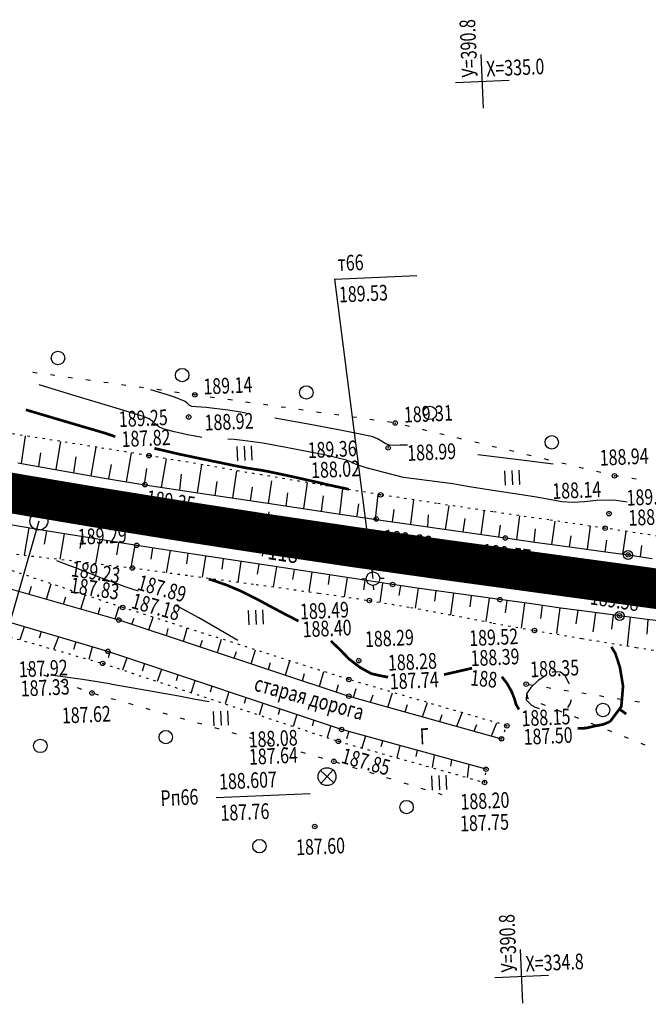
# Model space of a CAD drawing. Units: millimetres. Extents: x 81860 to 209966, y 753060 to 879847.
# Drawn here: x 180693 to 180833, y 830115 to 830334 of the extents above; entities that cross this region are included whole.
import ezdxf

# ---------------------------------------------------------------- set-up
doc = ezdxf.new("R2010")
doc.units = ezdxf.units.MM
doc.linetypes.add('CONTI', pattern=[0])
doc.linetypes.add('STROT', pattern=[1.7, 0.5, -1.2])
for name, color, linetype in [('заливка покрытия', 253, 'Continuous'), ('Ось трассы', 7, 'Continuous'), ('ПОДЛОЖКА', 254, 'Continuous')]:
    doc.layers.add(name, color=color, linetype=linetype)
doc.styles.add('SHRFT', font='TXT', dxfattribs={"width": 0.75})

# ---------------------------------------------------------------- blocks, each defined once
blk = doc.blocks.new('BL_333')
at = {"color": 0}
for p, q in [((0, -3), (0, 3)), ((-3, 0), (3, 0))]:
    blk.add_line(p, q, dxfattribs=at)
blk = doc.blocks.new('BL_2012')
at = {"color": 0}
for p, q in [((0, 0), (0, 1.6)), ((0.8, 1.6), (0.8, 0)), ((1.6, 0), (1.6, 1.6))]:
    blk.add_line(p, q, dxfattribs=at)
blk = doc.blocks.new('BL_7')
at = {"color": 0}
for p, q in [((-0.7, 0.7), (0.7, -0.7)), ((-0.7, -0.7), (0.7, 0.7))]:
    blk.add_line(p, q, dxfattribs=at)
blk.add_circle((0, 0), 1, dxfattribs=at)
blk = doc.blocks.new('BL_2003')
at = {"color": 0}
blk.add_circle((0, 0), 0.75, dxfattribs=at)
blk = doc.blocks.new('BL_22')
at = {"color": 0}
for radius in [0.5, 0.25, 0.05]:
    blk.add_circle((0, 0), radius, dxfattribs=at)
blk = doc.blocks.new('BL_3')
at = {"color": 0}
for p, q in [((0, 0.75), (0, 1.25)), ((-0.75, 0), (-1.25, 0)), ((0.75, 0), (1.25, 0)), ((0, -0.75), (0, -1.25))]:
    blk.add_line(p, q, dxfattribs=at)
for radius in [0.75, 0]:
    blk.add_circle((0, 0), radius, dxfattribs=at)
blk = doc.blocks.new('BL_980')
at = {"color": 0}
for radius in [1, 0]:
    blk.add_circle((0, 0), radius, dxfattribs=at)

msp = doc.modelspace()

# ---------------------------------------------------------------- linework, layer by layer
at = {"layer": 'заливка покрытия', "color": 9, "linetype": 'ByBlock', "ltscale": 5, "const_width": 9, "flags": 128}
msp.add_lwpolyline([(180531.58, 830258.67), (180551.22, 830254.91), (180570.86, 830251.16), (180590.51, 830247.41), (180610.15, 830243.65), (180610.16, 830243.65), (180629.8, 830239.9), (180633.21, 830239.25), (180649.45, 830236.19), (180669.13, 830232.61), (180688.83, 830229.16), (180708.55, 830225.84), (180728.3, 830222.66), (180748.06, 830219.61), (180767.85, 830216.68), (180787.65, 830213.89), (180790.15, 830213.55), (180807.47, 830211.18), (180827.28, 830208.48), (180847.1, 830205.77)], dxfattribs=at)
at = {"layer": 'Ось трассы', "color": 1, "linetype": 'CONTI'}
msp.add_line((180747.32, 830214.66), (180748.81, 830224.55), dxfattribs=at)
at = {"layer": 'Ось трассы', "color": 1, "linetype": 'CONTI', "lineweight": 30}
msp.add_line((180790.16, 830213.55), (180946.18, 830192.23), dxfattribs=at)
msp.add_arc((181196.25, 833185.94), 3000, 259.18276, 262.22041, dxfattribs=at)
at = {"layer": 'ПОДЛОЖКА', "color": 253}
for p, q in [((180763.45, 830276.51), (180781.81, 830277.31)), ((180697, 830255.51), (180696.02, 830255.65)), ((180700.97, 830254.96), (180699.98, 830255.1)), ((180704.93, 830254.42), (180703.94, 830254.55)), ((180708.9, 830253.87), (180707.91, 830254.01)), ((180712.86, 830253.32), (180711.87, 830253.46)), ((180716.82, 830252.78), (180715.84, 830252.91)), ((180720.78, 830252.24), (180719.79, 830252.38)), ((180724.75, 830251.69), (180723.76, 830251.83)), ((180728.71, 830251.15), (180727.72, 830251.28)), ((180732.21, 830250.66), (180731.69, 830250.74)), ((180732.67, 830250.59), (180732.21, 830250.65)), ((180736.64, 830250.03), (180735.66, 830250.17)), ((180740.6, 830249.48), (180739.61, 830249.61)), ((180744.56, 830248.92), (180743.57, 830249.06)), ((180748.52, 830248.36), (180747.53, 830248.5)), ((180752.49, 830247.81), (180751.5, 830247.94)), ((180756.44, 830247.25), (180755.46, 830247.39)), ((180760.4, 830246.69), (180759.42, 830246.83)), ((180764.37, 830246.14), (180763.38, 830246.28)), ((180768.33, 830245.58), (180767.34, 830245.72)), ((180772.29, 830245.03), (180771.3, 830245.16)), ((180776.25, 830244.47), (180775.26, 830244.61)), ((180780.15, 830243.61), (180779.18, 830243.85)), ((180784.03, 830242.67), (180783.06, 830242.91)), ((180693.51, 830235.35), (180694.44, 830241.5)), ((180701.29, 830234.05), (180702.32, 830240.25)), ((180787.93, 830241.73), (180786.96, 830241.97)), ((180791.81, 830240.8), (180790.84, 830241.04)), ((180709.11, 830232.6), (180710.2, 830239)), ((180795.7, 830239.86), (180794.73, 830240.1)), ((180799.59, 830238.92), (180798.62, 830239.16)), ((180803.48, 830237.99), (180802.5, 830238.23)), ((180697.42, 830234.7), (180697.83, 830237.76)), ((180705.17, 830233.28), (180705.69, 830236.8)), ((180717, 830231.28), (180718.05, 830237.73)), ((180724.81, 830230.04), (180725.91, 830236.42)), ((180807.37, 830237.05), (180806.4, 830237.29)), ((180811.26, 830236.11), (180810.28, 830236.35)), ((180692.71, 830235.46), (180701.49, 830233.91)), ((180701.49, 830233.91), (180711.61, 830232.17)), ((180713.05, 830231.93), (180713.59, 830235.15)), ((180720.95, 830230.64), (180721.52, 830234.19)), ((180732.81, 830228.81), (180733.77, 830235.13)), ((180740.72, 830227.62), (180741.64, 830233.74)), ((180815.14, 830235.18), (180814.17, 830235.42)), ((180819.04, 830234.24), (180818.06, 830234.48)), ((180711.61, 830232.17), (180721.08, 830230.61)), ((180728.86, 830229.41), (180729.25, 830232.93)), ((180748.64, 830226.44), (180749.39, 830231.5)), ((180822.92, 830233.3), (180821.95, 830233.54)), ((180825.94, 830232.58), (180825.84, 830232.61)), ((180826.83, 830232.44), (180825.94, 830232.58)), ((180830.78, 830231.82), (180829.8, 830231.98)), ((180721.08, 830230.61), (180732.87, 830228.8)), ((180736.77, 830228.22), (180737.24, 830231.31)), ((180744.68, 830227.03), (180745.13, 830230.04)), ((180756.55, 830225.26), (180757.41, 830231.06)), ((180764.59, 830224.01), (180765.3, 830229.74)), ((180732.87, 830228.8), (180748.51, 830226.45)), ((180752.59, 830225.85), (180753.02, 830228.78)), ((180760.51, 830224.68), (180760.93, 830228.14)), ((180772.54, 830222.95), (180773.2, 830228.45)), ((180780.45, 830221.79), (180781.1, 830227.22)), ((180748.51, 830226.45), (180763.72, 830224.2)), ((180768.47, 830223.63), (180768.87, 830226.35)), ((180776.34, 830222.33), (180776.74, 830225.05)), ((180788.21, 830220.61), (180788.99, 830225.99)), ((180796.13, 830219.48), (180796.89, 830224.84)), ((180763.72, 830224.2), (180774.28, 830222.64)), ((180774.28, 830222.64), (180781.1, 830221.63)), ((180784.25, 830221.18), (180784.43, 830223.88)), ((180792.17, 830220.04), (180792.59, 830223.09)), ((180804.13, 830218.34), (180804.79, 830223.67)), ((180699.43, 830220.25), (180690.57, 830221.7)), ((180695.12, 830220.96), (180694.13, 830214.86)), ((180781.1, 830221.63), (180787.92, 830220.65)), ((180787.92, 830220.65), (180794.73, 830219.68)), ((180800.09, 830218.92), (180800.46, 830221.58)), ((180808.01, 830217.82), (180808.28, 830220.72)), ((180811.97, 830217.27), (180812.68, 830222.46)), ((180819.9, 830216.19), (180820.61, 830221.36)), ((180699.07, 830220.32), (180698.59, 830217.36)), ((180709.69, 830218.59), (180699.43, 830220.25)), ((180703.01, 830219.67), (180702.08, 830213.96)), ((180706.97, 830219.03), (180706.51, 830216.39)), ((180719.24, 830217.07), (180709.69, 830218.59)), ((180711.01, 830218.39), (180710.05, 830213.02)), ((180794.73, 830219.68), (180801.56, 830218.72)), ((180801.56, 830218.72), (180808.66, 830217.73)), ((180815.93, 830216.73), (180816.24, 830219.18)), ((180823.86, 830215.64), (180824.21, 830218.21)), ((180827.83, 830215.09), (180828.54, 830220.18)), ((180715.17, 830217.58), (180714.72, 830214.94)), ((180718.81, 830217.14), (180717.96, 830212.09)), ((180731.85, 830215.12), (180719.24, 830217.07)), ((180722.76, 830216.52), (180722.37, 830214.02)), ((180808.66, 830217.73), (180815.97, 830216.73)), ((180815.97, 830216.73), (180822.92, 830215.77)), ((180831.78, 830214.52), (180832.07, 830217.04)), ((180726.71, 830215.92), (180725.81, 830210.96)), ((180730.66, 830215.31), (180730.36, 830212.92)), ((180749.09, 830212.48), (180731.85, 830215.12)), ((180734.58, 830214.57), (180733.89, 830209.93)), ((180738.57, 830214.09), (180738.22, 830211.75)), ((180822.92, 830215.77), (180828.98, 830214.93)), ((180828.98, 830214.93), (180834.39, 830214.14)), ((180670.44, 830213.26), (180715.24, 830200.41)), ((180742.53, 830213.49), (180741.83, 830208.88)), ((180746.48, 830212.88), (180746.13, 830210.61)), ((180765.7, 830209.95), (180749.09, 830212.48)), ((180750.43, 830212.28), (180749.75, 830207.81)), ((180754.39, 830211.68), (180754.05, 830209.47)), ((180758.34, 830211.07), (180757.69, 830206.73)), ((180762.3, 830210.47), (180761.97, 830208.32)), ((180766.26, 830209.87), (180765.6, 830205.58)), ((180776.39, 830208.33), (180765.7, 830209.95)), ((180695.23, 830206.14), (180695.77, 830207.95)), ((180699.08, 830205.04), (180700.12, 830208.5)), ((180770.22, 830209.27), (180769.89, 830207.13)), ((180774.17, 830208.66), (180773.52, 830204.37)), ((180782.38, 830207.45), (180776.39, 830208.33)), ((180778.13, 830208.08), (180777.8, 830205.88)), ((180782.08, 830207.5), (180781.44, 830203.01)), ((180788.37, 830206.61), (180782.38, 830207.45)), ((180712.81, 830193.4), (180668.56, 830206.41)), ((180702.92, 830203.94), (180703.42, 830205.58)), ((180706.77, 830202.84), (180707.72, 830205.97)), ((180786.04, 830206.94), (180785.72, 830204.61)), ((180794.36, 830205.78), (180788.37, 830206.61)), ((180790, 830206.39), (180789.32, 830201.55)), ((180793.97, 830205.83), (180793.62, 830203.31)), ((180800.35, 830204.95), (180794.36, 830205.78)), ((180797.93, 830205.28), (180797.21, 830200.05)), ((180710.61, 830201.73), (180711.06, 830203.22)), ((180714.46, 830200.63), (180715.33, 830203.44)), ((180806.87, 830204.05), (180800.35, 830204.95)), ((180801.89, 830204.74), (180801.51, 830202.03)), ((180805.85, 830204.19), (180805.09, 830198.61)), ((180813.95, 830203.08), (180806.87, 830204.05)), ((180809.81, 830203.65), (180809.42, 830200.77)), ((180813.77, 830203.11), (180812.99, 830197.38)), ((180820.93, 830202.14), (180813.95, 830203.08)), ((180718.15, 830199.46), (180718.69, 830200.81)), ((180721.93, 830198.22), (180722.93, 830201)), ((180817.74, 830202.57), (180817.33, 830199.57)), ((180827.08, 830201.32), (180820.93, 830202.14)), ((180821.69, 830202.03), (180821.11, 830197.73)), ((180825.66, 830201.51), (180825.25, 830198.39)), ((180832.61, 830200.61), (180827.08, 830201.32)), ((180829.47, 830201.03), (180828.8, 830194.61)), ((180694.09, 830198.91), (180693.18, 830195.97)), ((180715.24, 830200.41), (180766.62, 830183.41)), ((180725.86, 830196.9), (180726.27, 830198.48)), ((180729.66, 830195.63), (180730.53, 830198.56)), ((180838.12, 830199.89), (180832.61, 830200.61)), ((180833.42, 830200.49), (180833.19, 830197.22)), ((180697.93, 830197.77), (180697.47, 830196.32)), ((180701.76, 830196.65), (180700.64, 830193.81)), ((180705.62, 830195.49), (180705.11, 830193.8)), ((180709.32, 830194.4), (180708.56, 830191.59)), ((180733.45, 830194.38), (180733.91, 830195.87)), ((180737.25, 830193.13), (180738.18, 830196.15)), ((180765, 830175.96), (180712.81, 830193.4)), ((180713.27, 830193.24), (180712.88, 830191.99)), ((180717.07, 830191.98), (180716.07, 830189.18)), ((180741.04, 830191.87), (180741.51, 830193.4)), ((180744.84, 830190.61), (180745.79, 830193.73)), ((180720.99, 830190.68), (180720.48, 830189)), ((180748.64, 830189.35), (180749.12, 830190.94)), ((180752.44, 830188.1), (180753.42, 830191.3)), ((180694.7, 830189.53), (180695.64, 830189.18)), ((180698.45, 830188.14), (180699.39, 830187.79)), ((180724.8, 830189.36), (180723.79, 830186.7)), ((180728.45, 830188.17), (180728.02, 830186.8)), ((180756.24, 830186.84), (180756.73, 830188.47)), ((180760.04, 830185.59), (180761.04, 830188.88)), ((180702.2, 830186.74), (180703.14, 830186.39)), ((180705.95, 830185.34), (180706.89, 830184.99)), ((180732.24, 830186.91), (180731.4, 830184.18)), ((180736.04, 830185.64), (180735.62, 830184.28)), ((180763.83, 830184.33), (180764.34, 830185.99)), ((180806.78, 830185.98), (180807.77, 830185.83)), ((180810.73, 830185.37), (180811.72, 830185.21)), ((180709.71, 830183.99), (180710.67, 830183.72)), ((180739.83, 830184.37), (180739, 830181.67)), ((180743.63, 830183.11), (180743.21, 830181.76)), ((180766.62, 830183.41), (180800.71, 830173.89)), ((180767.64, 830183.12), (180768.25, 830185.08)), ((180771.49, 830182.05), (180772.02, 830183.7)), ((180775.34, 830180.97), (180776.4, 830184.14)), ((180806.59, 830182.9), (180806.49, 830183.68)), ((180814.69, 830184.75), (180815.67, 830184.59)), ((180818.64, 830184.13), (180819.62, 830183.98)), ((180822.59, 830183.51), (180823.58, 830183.35)), ((180713.55, 830182.9), (180714.51, 830182.63)), ((180717.4, 830181.81), (180718.36, 830181.55)), ((180747.42, 830181.83), (180746.6, 830179.16)), ((180779.19, 830179.9), (180779.74, 830181.5)), ((180783.06, 830178.82), (180784.18, 830181.97)), ((180806.79, 830182.82), (180806.59, 830182.9)), ((180810.51, 830181.34), (180809.58, 830181.71)), ((180826.54, 830182.89), (180827.53, 830182.73)), ((180830.5, 830182.27), (180831.49, 830182.11)), ((180721.25, 830180.72), (180722.21, 830180.45)), ((180725.1, 830179.64), (180726.07, 830179.37)), ((180751.22, 830180.57), (180750.81, 830179.23)), ((180755.01, 830179.3), (180754.19, 830176.65)), ((180786.91, 830177.74), (180787.48, 830179.29)), ((180790.76, 830176.67), (180791.92, 830179.7)), ((180814.23, 830179.86), (180813.3, 830180.23)), ((180817.95, 830178.39), (180817.02, 830178.76)), ((180728.96, 830178.55), (180729.92, 830178.28)), ((180732.8, 830177.47), (180733.76, 830177.2)), ((180758.8, 830178.03), (180758.39, 830176.71)), ((180762.6, 830176.76), (180761.79, 830174.14)), ((180794.61, 830175.6), (180795.19, 830177.09)), ((180798.46, 830174.53), (180799.65, 830177.45)), ((180821.67, 830176.91), (180820.74, 830177.28)), ((180736.65, 830176.37), (180737.61, 830176.11)), ((180740.5, 830175.29), (180741.46, 830175.02)), ((180797.26, 830167.08), (180765, 830175.96)), ((180766.58, 830175.53), (180766.07, 830173.84)), ((180770.35, 830174.47), (180769.55, 830171.83)), ((180825.37, 830175.44), (180824.45, 830175.81)), ((180829.09, 830173.96), (180828.17, 830174.33)), ((180744.35, 830174.2), (180745.31, 830173.93)), ((180748.2, 830173.12), (180749.16, 830172.85)), ((180774.12, 830173.38), (180773.78, 830172.09)), ((180777.98, 830172.39), (180777.36, 830169.64)), ((180832.81, 830172.48), (180831.88, 830172.85)), ((180752.04, 830172.03), (180753.01, 830171.76)), ((180755.9, 830170.94), (180756.86, 830170.68)), ((180759.75, 830169.85), (180760.71, 830169.58)), ((180781.84, 830171.32), (180781.55, 830169.93)), ((180785.69, 830170.26), (180785.19, 830167.44)), ((180763.6, 830168.76), (180764.55, 830168.46)), ((180789.55, 830169.2), (180789.33, 830167.76)), ((180793.4, 830168.14), (180793.01, 830165.23)), ((180767.41, 830167.58), (180768.37, 830167.28)), ((180771.24, 830166.4), (180772.19, 830166.1)), ((180775.06, 830165.23), (180776.02, 830164.93)), ((180778.89, 830164.06), (180779.84, 830163.76)), ((180736.99, 830160.75), (180757.97, 830161.67)), ((180782.71, 830162.88), (180783.67, 830162.59)), ((180786.54, 830161.71), (180787.38, 830161.45))]:
    msp.add_line(p, q, dxfattribs=at)
at = {"layer": 'ПОДЛОЖКА', "color": 253, "linetype": 'Continuous'}
for p, q in [((180763.45, 830276.51), (180772.01, 830209.64)), ((180697.4, 830222.47), (180682.26, 830169.91))]:
    msp.add_line(p, q, dxfattribs=at)
at = {"layer": 'ПОДЛОЖКА', "color": 253, "linetype": 'STROT'}
for p, q in [((180698.73, 830240.82), (180687.37, 830242.63)), ((180710.44, 830238.96), (180698.73, 830240.82)), ((180721.98, 830237.09), (180710.44, 830238.96)), ((180734.06, 830235.05), (180721.98, 830237.09)), ((180747.22, 830232.78), (180734.06, 830235.05)), ((180760.69, 830230.5), (180747.22, 830232.78)), ((180773.71, 830228.36), (180760.69, 830230.5)), ((180786.22, 830226.43), (180773.71, 830228.36)), ((180798.75, 830224.56), (180786.22, 830226.43)), ((180811.29, 830222.73), (180798.75, 830224.56)), ((180823.84, 830220.89), (180811.29, 830222.73)), ((180837.25, 830218.89), (180823.84, 830220.89)), ((180716.12, 830203.18), (180671.57, 830217.99)), ((180682.3, 830216.33), (180694.08, 830214.87)), ((180694.08, 830214.87), (180706.28, 830213.49)), ((180706.28, 830213.49), (180718.26, 830212.02)), ((180718.26, 830212.02), (180731.36, 830210.27)), ((180731.36, 830210.27), (180745.94, 830208.33)), ((180745.94, 830208.33), (180759.92, 830206.41)), ((180759.92, 830206.41), (180771.21, 830204.76)), ((180668.04, 830203.14), (180711.65, 830190.71)), ((180766.62, 830187.1), (180716.12, 830203.18)), ((180771.21, 830204.76), (180780.45, 830203.19)), ((180780.45, 830203.19), (180789.67, 830201.49)), ((180789.67, 830201.49), (180798.87, 830199.73)), ((180798.87, 830199.73), (180808.09, 830198.06)), ((180808.09, 830198.06), (180818.64, 830196.28)), ((180818.64, 830196.28), (180830.8, 830194.28)), ((180830.8, 830194.28), (180843.09, 830192.3)), ((180711.65, 830190.71), (180764.26, 830173.32)), ((180801.91, 830176.79), (180766.62, 830187.1)), ((180800.71, 830173.89), (180801.91, 830176.79)), ((180764.26, 830173.32), (180796.93, 830164.13)), ((180796.93, 830164.13), (180797.26, 830167.08))]:
    msp.add_line(p, q, dxfattribs=at)
at = {"layer": 'ПОДЛОЖКА', "color": 253}
for points in [[(180733.82, 830241.11), (180733.04, 830241.27), (180732.28, 830241.42), (180730.62, 830241.77), (180729.06, 830242.1), (180727.61, 830242.42), (180726.28, 830242.75), (180725.12, 830243.11), (180724.15, 830243.56), (180723.43, 830244.11), (180722.77, 830244.7), (180721.99, 830245.28), (180720.74, 830245.82), (180718.09, 830246.68), (180712.96, 830248.22), (180705.72, 830250.4), (180697.43, 830252.89)], [(180743.72, 830246.59), (180741.53, 830246.95), (180739.59, 830247.25), (180734.78, 830247.86), (180732.5, 830247.99), (180731.56, 830248.06), (180730.97, 830248.34), (180730.48, 830248.78), (180730.07, 830249.2), (180727.89, 830250.1), (180726.1, 830250.65), (180724.09, 830251.26), (180722.41, 830251.78)], [(180779.75, 830239.41), (180779.55, 830239.42), (180779.35, 830239.43), (180778.08, 830239.4), (180776.84, 830239.37), (180775.72, 830239.47), (180774.76, 830239.84), (180773.89, 830240.36), (180773.05, 830240.86), (180771.94, 830241.29), (180769.55, 830241.83), (180764.68, 830242.78), (180757.98, 830244.04), (180750.12, 830245.47)], [(180789.87, 830230.79), (180778.81, 830232.18), (180770.5, 830234.41), (180769.15, 830234.79), (180768.12, 830235.19), (180767.24, 830235.61), (180766.07, 830236.05), (180764.24, 830236.56), (180761.5, 830237.17), (180757.63, 830237.95), (180752.63, 830238.92), (180747.38, 830239.85), (180742.95, 830240.51), (180740.98, 830240.7), (180739.58, 830240.74)], [(180812.25, 830235.19), (180804.56, 830236.15), (180795.43, 830237.3)], [(180821.89, 830227.1), (180819.21, 830226.81), (180816.64, 830226.64), (180814.15, 830226.81), (180811.45, 830227.27), (180808.07, 830227.9), (180803.68, 830228.59), (180798.76, 830229.3), (180794.02, 830230.04), (180791.83, 830230.42), (180789.87, 830230.79)], [(180828.74, 830226.68), (180825.84, 830227.19), (180821.89, 830227.1)], [(180719.65, 830206.84), (180718.23, 830207.28), (180716.65, 830207.83), (180714.26, 830208.69), (180711.6, 830209.7), (180708.78, 830210.78), (180705.92, 830211.89), (180703.34, 830212.89), (180701.4, 830213.63)], [(180741.81, 830195.83), (180737.86, 830198.13), (180733.09, 830200.87), (180728.7, 830203.3), (180728.31, 830203.5), (180727.94, 830203.7)], [(180728.66, 830183.37), (180713.78, 830186.03), (180713.23, 830186.12), (180707.11, 830187.1), (180702.77, 830187.71), (180700, 830188.06)], [(180810.8, 830188.18), (180808.88, 830186.9), (180807.25, 830185.36), (180806.29, 830183.9), (180806.24, 830182.56), (180807.39, 830181.37), (180808.19, 830180.97), (180809.13, 830180.61)], [(180815.86, 830186.11), (180815.81, 830186.24), (180815.77, 830186.36), (180814.96, 830187.92), (180813.87, 830188.77), (180812.44, 830188.82), (180812.2, 830188.77), (180811.95, 830188.69)], [(180735.43, 830182.12), (180732.39, 830182.69), (180728.66, 830183.37)], [(180815.55, 830180.89), (180816.06, 830181.68), (180816.31, 830182.63)]]:
    msp.add_lwpolyline(points, dxfattribs=at)
at = {"layer": 'ПОДЛОЖКА', "color": 253, "const_width": 0.6}
for points in [[(180714.45, 830241.3), (180713.78, 830241.58), (180712.09, 830242.14), (180709.51, 830242.9), (180705.95, 830243.94), (180700.34, 830245.6), (180694.49, 830247.33)], [(180728.92, 830237.39), (180723.18, 830238.73)], [(180766.62, 830229.58), (180765.25, 830229.88), (180763.62, 830230.23), (180762.24, 830230.54), (180759.1, 830231.27), (180756.54, 830231.84), (180753.44, 830232.53), (180750.58, 830233.14), (180748.56, 830233.56), (180747.32, 830233.8), (180746.6, 830233.91), (180743.87, 830234.32), (180741.21, 830234.84), (180737.74, 830235.56), (180733.98, 830236.33), (180731.4, 830236.87), (180728.92, 830237.39)], [(180755.36, 830200.17), (180752.76, 830201.5), (180749.15, 830203.41), (180745.64, 830205.3), (180742.33, 830206.93), (180739.4, 830208.17), (180737, 830209.01), (180735.31, 830209.54)], [(180773.82, 830187.92), (180771.62, 830188.43), (180769.2, 830189.76), (180766.65, 830191.7), (180764.57, 830193.85), (180762.61, 830195.72)], [(180825.25, 830194.41), (180826.14, 830192.93), (180827.14, 830189.89), (180827.85, 830185.64), (180827.47, 830181.09), (180824.95, 830177.72)], [(180794.14, 830189.63), (180793.9, 830189.59), (180793.66, 830189.54), (180790.07, 830188.71), (180787.85, 830188.21)], [(180775.39, 830187.64), (180773.82, 830187.92)], [(180804.62, 830180.41), (180803.96, 830181.55), (180803.58, 830182.88), (180802.93, 830184.49), (180801.97, 830186.19), (180800.79, 830187.74)], [(180828.56, 830179.41), (180827.07, 830180.5)], [(180821.5, 830176.72), (180819.57, 830176.26), (180817.7, 830176.22)], [(180824.95, 830177.72), (180823.38, 830177.07), (180821.5, 830176.72)]]:
    msp.add_lwpolyline(points, dxfattribs=at)
at = {"layer": 'ПОДЛОЖКА', "color": 253}
for centre, radius in [((180701.66, 830258.89), 1.5), ((180729.4, 830255.07), 1.5), ((180757.13, 830251.21), 1.5), ((180732.21, 830250.66), 0.5), ((180784.72, 830246.63), 1.5), ((180730.84, 830245.73), 0.5), ((180776.98, 830244.37), 0.5), ((180811.94, 830240.07), 1.5), ((180775.39, 830238.82), 0.5), ((180721.98, 830237.09), 0.5), ((180825.94, 830232.58), 0.5), ((180721.08, 830230.61), 0.5), ((180773.71, 830228.36), 0.5), ((180719.97, 830223.79), 0.5), ((180772.74, 830222.96), 0.5), ((180824.72, 830224.15), 0.5), ((180823.84, 830220.89), 0.5), ((180801.56, 830218.72), 0.5), ((180719.24, 830217.07), 0.5), ((180773.24, 830215.57), 0.5), ((180718.26, 830212.02), 0.5), ((180776.39, 830208.33), 0.5), ((180828.25, 830207.6), 0.5), ((180771.21, 830204.76), 0.5), ((180800.35, 830204.95), 0.5), ((180716.12, 830203.18), 0.5), ((180715.24, 830200.41), 0.5), ((180808.09, 830198.06), 0.5), ((180712.81, 830193.4), 0.5), ((180711.65, 830190.71), 0.5), ((180768.83, 830191.31), 0.5), ((180766.62, 830187.1), 0.5), ((180806.21, 830186.08), 0.5), ((180709.26, 830184.11), 0.5), ((180766.62, 830183.41), 0.5), ((180765, 830175.96), 0.5), ((180801.91, 830176.79), 0.5), ((180725.74, 830174.26), 1.5), ((180800.71, 830173.89), 0.5), ((180697.72, 830172.29), 1.5), ((180764.26, 830173.32), 0.5), ((180763.27, 830168.86), 0.5), ((180797.26, 830167.08), 0.5), ((180796.93, 830164.13), 0.5), ((180779.51, 830158.64), 1.5), ((180759, 830154.3), 0.5)]:
    msp.add_circle(centre, radius, dxfattribs=at)
for p in [(180732.21, 830250.66), (180730.84, 830245.73), (180776.98, 830244.37), (180775.39, 830238.82), (180721.98, 830237.09), (180825.94, 830232.58), (180721.08, 830230.61), (180773.71, 830228.36), (180719.97, 830223.79), (180772.74, 830222.96), (180824.72, 830224.15), (180823.84, 830220.89), (180801.56, 830218.72), (180719.24, 830217.07), (180773.24, 830215.57), (180718.26, 830212.02), (180776.39, 830208.33), (180828.25, 830207.6), (180716.12, 830203.18), (180771.21, 830204.76), (180800.35, 830204.95), (180715.24, 830200.41), (180808.09, 830198.06), (180712.81, 830193.4), (180711.65, 830190.71), (180768.83, 830191.31), (180766.62, 830187.1), (180806.21, 830186.08), (180709.26, 830184.11), (180766.62, 830183.41), (180801.91, 830176.79), (180765, 830175.96), (180764.26, 830173.32), (180800.71, 830173.89), (180763.27, 830168.86), (180797.26, 830167.08), (180796.93, 830164.13), (180759, 830154.3)]:
    msp.add_point(p, dxfattribs=at)

# ---------------------------------------------------------------- block references
at = {"layer": 'ПОДЛОЖКА', "color": 253, "xscale": 2, "yscale": 2, "zscale": 2, "rotation": 2.517518174758479}
for name, p in [('BL_333', (180796.42, 830320.67)), ('BL_2012', (180741.8, 830235.94)), ('BL_2012', (180801.59, 830230.5)), ('BL_980', (180697.4, 830222.47)), ('BL_22', (180828.98, 830214.93)), ('BL_3', (180772.01, 830209.64)), ('BL_2012', (180744.33, 830199.32)), ('BL_22', (180827.08, 830201.32)), ('BL_2003', (180823.37, 830180.31)), ('BL_2012', (180736.52, 830176.76)), ('BL_7', (180761.74, 830165.43)), ('BL_2012', (180785.27, 830162.39)), ('BL_2003', (180746.65, 830149.91)), ('BL_333', (180805.2, 830120.86))]:
    msp.add_blockref(name, p, dxfattribs=at)

# ---------------------------------------------------------------- texts
at = {"layer": 'Ось трассы', "color": 1, "style": 'SHRFT', "width": 0.75}
msp.add_text('118', height=4, rotation=351.4082, dxfattribs=at).set_placement((180748.33, 830214.02))
at = {"layer": 'ПОДЛОЖКА', "color": 253, "style": 'SHRFT', "width": 0.75}
for s, rotation, p in [('У=390.8', 92.5175, (180795.37, 830321.62)), ('Х=335.0', 2.5175, (180797.37, 830321.71)), (' т66', 2.5175, (180763.37, 830278.25)), (' 189.53', 2.5175, (180763.68, 830271.26)), ('189.14', 2.5175, (180734.21, 830250.75)), ('189.25', 2.5175, (180715.32, 830243.46)), ('189.31', 2.5175, (180778.98, 830244.46)), ('188.92', 2.5175, (180734.47, 830242.68)), ('187.82', 2.5175, (180715.93, 830239)), ('189.36', 2.5175, (180757.5, 830236.52)), ('188.99', 2.5175, (180779.72, 830235.9)), ('188.94', 2.5175, (180822.71, 830234.84)), ('188.02', 2.5175, (180758.25, 830232.05)), ('189.35', 351.5175, (180721.18, 830226)), ('188.14', 2.5175, (180812.12, 830227.4)), ('189.55', 2.5175, (180828.7, 830225.91)), ('188.37', 2.5175, (180829.12, 830221.42)), ('189.29', 2.5175, (180706.17, 830217.21)), ('189.66', 351.5175, (180773.95, 830217.24)), ('189.57', 352.5175, (180796.1, 830214.05)), ('189.23', 351.5175, (180704.43, 830210.18)), ('189.76', 351.5175, (180821, 830210.18)), ('187.83', 351.5175, (180704.21, 830206.51)), ('187.89', 344.5175, (180719.16, 830207.22)), ('189.58', 351.5175, (180820.34, 830203.93)), ('187.18', 344.5175, (180717.81, 830203.12)), ('189.49', 2.5175, (180755.78, 830200.52)), ('188.40', 2.5175, (180756.37, 830196.53)), ('189.52', 2.5175, (180793.57, 830194.56)), ('188.29', 2.5175, (180770.29, 830194.34)), ('188.39', 2.5175, (180793.87, 830190.08)), ('188.28', 2.5175, (180775.42, 830189.08)), ('187.92', 2.5175, (180692.98, 830187.6)), ('188.35', 2.5175, (180807.18, 830187.59)), ('187.74', 2.5175, (180775.83, 830184.91)), ('188', 354.3506, (180793.62, 830185.83)), ('187.33', 2.5175, (180693.41, 830183.32)), ('старая дорога', 344.524, (180745.22, 830184.71)), ('187.62', 2.5175, (180702.6, 830177.28)), ('188.15', 2.5175, (180805.24, 830176.66)), ('187.50', 2.5175, (180805.73, 830172.53)), ('188.08', 2.5175, (180744.32, 830171.93)), ('187.64', 2.5175, (180744.38, 830168.07)), ('187.85', 344.5175, (180764.7, 830168.55)), (' 188.607', 2.5175, (180736.91, 830162.5)), (' Рп66', 2.5175, (180723.83, 830158.82)), ('188.20', 2.5175, (180791.62, 830158.04)), (' 187.76', 2.5175, (180737.22, 830155.5)), ('187.75', 2.5175, (180791.53, 830153.17)), ('187.60', 2.5175, (180754.91, 830147.87)), ('У=390.8', 92.5175, (180804.16, 830121.82)), ('Х=334.8', 2.5175, (180806.16, 830121.9))]:
    msp.add_text(s, height=3.5, rotation=rotation, dxfattribs=at).set_placement(p)
at = {"layer": 'ПОДЛОЖКА', "color": 253, "style": 'SHRFT', "oblique": 15, "width": 0.75}
msp.add_text('Г', height=3.6, rotation=2.5175, dxfattribs=at).set_placement((180782.53, 830172.6))

doc.saveas('drawing.dxf')
